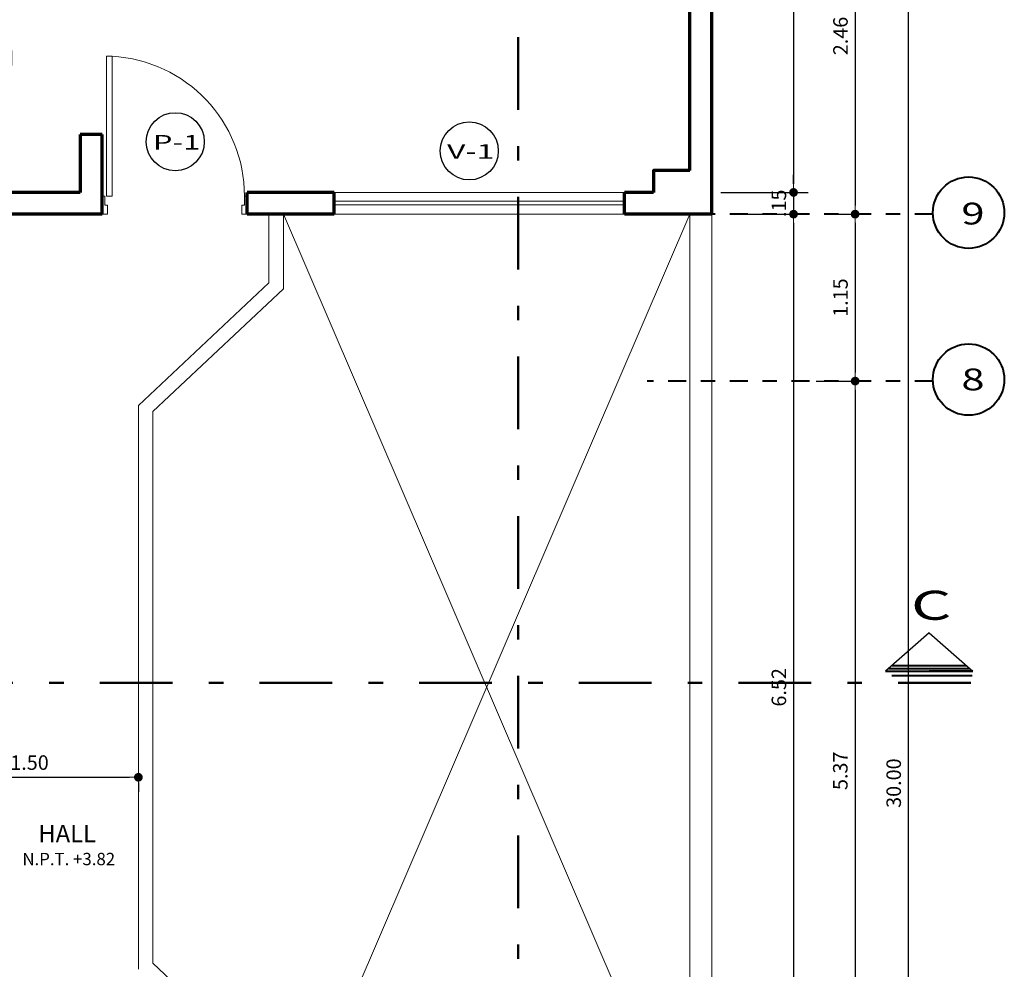
# Model space of a CAD drawing. Units: millimetres. Extents: x 1417 to 1674, y 321 to 365.
# Drawn here: x 1481 to 1487, y 345 to 352 of the extents above; entities that cross this region are included whole.
import ezdxf
from ezdxf.enums import TextEntityAlignment as Align

# ---------------------------------------------------------------- set-up
doc = ezdxf.new("R2010")
doc.units = ezdxf.units.MM
doc.header["$LTSCALE"] = 0.5
for name, pattern in [('DASHDOT', [1, 0.5, -0.25, 0, -0.25]), ('DASHDOTX2', [2, 1, -0.5, 0, -0.5]), ('HIDDEN2', [0.1875, 0.125, -0.0625])]:
    doc.linetypes.add(name, pattern=pattern)
doc.layers.get('0').update_dxf_attribs({"lineweight": 13})
for name, color, linetype, lineweight in [('CIRC EJE', 112, 'Continuous', 40), ('DIMENSION', 7, 'Continuous', 18), ('EJES', 6, 'DASHDOT', 40), ('LINEA DE CORTE', 216, 'DASHDOTX2', 50), ('MOBILIARIO', 43, 'Continuous', 15), ('muros', 5, 'Continuous', 70), ('PROYECCION', 252, 'HIDDEN2', 20), ('PUERTA', 136, 'Continuous', 18), ('TEXTO', 7, 'Continuous', 30), ('TEXTO-CHICO', 251, 'Continuous', 18), ('ventanas', 72, 'Continuous', 18)]:
    doc.layers.add(name, color=color, linetype=linetype, lineweight=lineweight)
doc.layers.add('GIROS', color=7, linetype='Continuous')
doc.layers.add('veredas', color=9, linetype='Continuous', lineweight=18, true_color=0x808080)
doc.styles.add('COTAS', font='techl___.ttf', dxfattribs={"width": 1.1, "height": 0.1})
doc.styles.add('DIMENSIONES', font='arial.ttf', dxfattribs={"height": 0.085})
doc.styles.add('LETRAEJE', font='swisse.ttf', dxfattribs={"height": 0.12})
doc.styles.add('TITULO', font='arialbd.ttf', dxfattribs={"width": 1.6, "height": 0.16})
doc.dimstyles.new('COTA', dxfattribs={"dimtxt": 0.18, "dimasz": 0.06, "dimexe": 0.1, "dimexo": 0.075, "dimgap": 0.05, "dimtad": 3, "dimzin": 4, "dimdsep": 46, "dimtxsty": 'COTAS', "dimblk1": 'DOT', "dimblk2": 'DOT', "dimsah": 1, "dimcen": -0.1, "dimaunit": 1, "dimadec": 1, "dimazin": 0, "dimtfac": 1, "dimtix": 1, "dimtmove": 1, "dimatfit": 3, "dimldrblk": 'DOT', "dimfxl": 1, "dimtolj": 1, "dimtzin": 0, "dimarcsym": 0})

# ---------------------------------------------------------------- blocks, each defined once
blk = doc.blocks.new('com-06b')
at = {"layer": 'MOBILIARIO'}
for p, q in [((-0.3787, 0.6558), (-0.3963, 0.6457)), ((-0.3612, 0.666), (-0.3787, 0.6558)), ((-0.3585, 0.6208), (-0.3409, 0.6309)), ((-0.1716, 0.6617), (-0.1686, 0.6693)), ((0.1685, 0.6694), (0.1715, 0.6618)), ((0.3408, 0.631), (0.3583, 0.6208)), ((0.3786, 0.6559), (0.3611, 0.666)), ((0.3961, 0.6458), (0.3786, 0.6559)), ((-0.376, 0.6106), (-0.3585, 0.6208)), ((0.3583, 0.6208), (0.3759, 0.6107)), ((-0.4954, 0.4806), (-0.4874, 0.4794)), ((0.4872, 0.4795), (0.4953, 0.4807)), ((-0.6589, 0.1822), (-0.6639, 0.1886)), ((0.6639, 0.1888), (0.6589, 0.1824)), ((-0.7573, 0.0202), (-0.7573, -0.0001)), ((-0.7168, -0.0001), (-0.7168, 0.0202)), ((0.7168, 0.0203), (0.7168, 0.0001)), ((0.7168, 0.0001), (0.7168, -0.0202)), ((0.7573, 0.0001), (0.7573, 0.0203)), ((0.7573, -0.0202), (0.7573, 0.0001)), ((-0.7573, -0.0001), (-0.7573, -0.0203)), ((-0.7168, -0.0203), (-0.7168, -0.0001)), ((-0.6639, -0.1888), (-0.6589, -0.1824)), ((0.6589, -0.1822), (0.6639, -0.1886)), ((-0.4872, -0.4795), (-0.4953, -0.4807)), ((0.4954, -0.4806), (0.4874, -0.4794)), ((-0.3583, -0.6208), (-0.3759, -0.6107)), ((-0.3408, -0.631), (-0.3583, -0.6208)), ((0.3585, -0.6208), (0.3409, -0.6309)), ((0.376, -0.6106), (0.3585, -0.6208)), ((-0.3961, -0.6458), (-0.3786, -0.6559)), ((-0.3786, -0.6559), (-0.3611, -0.666)), ((-0.1685, -0.6694), (-0.1715, -0.6618)), ((0.1716, -0.6617), (0.1686, -0.6693)), ((0.3612, -0.666), (0.3787, -0.6558)), ((0.3787, -0.6558), (0.3963, -0.6457))]:
    blk.add_line(p, q, dxfattribs=at)
for points in [[(-0.013, 0.4248), (-0.1069, 0.5495, 0.414214), (-0.3282, 0.6088), (-0.3633, 0.5886, 0.414214), (-0.4226, 0.3673), (-0.3615, 0.2234)], [(0.3614, 0.2236), (0.4225, 0.3674, 0.414214), (0.3632, 0.5887), (0.3281, 0.6089, 0.414214), (0.1068, 0.5496), (0.0127, 0.4248)], [(-0.3744, 0.2012), (-0.5294, 0.1822, 0.414214), (-0.6914, 0.0202), (-0.6914, -0.0203, 0.414214), (-0.5294, -0.1823), (-0.3743, -0.2014)], [(0.3744, -0.2012), (0.5294, -0.1822, 0.414214), (0.6914, -0.0202), (0.6914, 0.0203, 0.414214), (0.5294, 0.1823), (0.3743, 0.2014)], [(-0.3614, -0.2236), (-0.4225, -0.3674, 0.414214), (-0.3632, -0.5887), (-0.3281, -0.6089, 0.414214), (-0.1068, -0.5496), (-0.0127, -0.4248)], [(0.013, -0.4248), (0.1069, -0.5495, 0.414214), (0.3282, -0.6088), (0.3633, -0.5886, 0.414214), (0.4226, -0.3673), (0.3615, -0.2234)]]:
    blk.add_lwpolyline(points, format="xyb", dxfattribs=at)
blk.add_circle((0, 0), 0.425, dxfattribs=at)
for centre, radius, start, end in [((-0.2397, 0.4555), 0.243, 75.7009, 119.9998), ((-0.1837, 0.6753), 0.0162, 338.2964, 75.7009), ((0.1835, 0.6754), 0.0162, 104.2991, 201.7036), ((0.2396, 0.4556), 0.243, 60.0002, 104.2991), ((-0.2748, 0.4353), 0.243, 120.0002, 164.2991), ((-0.2397, 0.4555), 0.2025, 75.9767, 119.9998), ((-0.1867, 0.6677), 0.0162, 255.9767, 338.2964), ((0.1866, 0.6678), 0.0162, 201.7036, 284.0233), ((0.2396, 0.4556), 0.2025, 60.0002, 104.0233), ((0.2746, 0.4353), 0.243, 15.7009, 59.9998), ((-0.2748, 0.4353), 0.2025, 120.0002, 164.0233), ((0.2746, 0.4353), 0.2025, 15.9767, 59.9998), ((-0.4931, 0.4966), 0.0162, 164.2991, 261.7036), ((-0.485, 0.4955), 0.0162, 261.7036, 344.0233), ((0.4849, 0.4955), 0.0162, 195.9767, 278.2964), ((0.493, 0.4967), 0.0162, 278.2964, 15.7009), ((-0.5143, 0.0202), 0.243, 135.7009, 179.9998), ((-0.5143, 0.0202), 0.2025, 135.9767, 179.9998), ((-0.6766, 0.1786), 0.0162, 38.2964, 135.7009), ((-0.6716, 0.1722), 0.0162, 315.9767, 38.2964), ((0.6716, 0.1723), 0.0162, 141.7036, 224.0233), ((0.5143, 0.0203), 0.2025, 0.0002, 44.0233), ((0.6766, 0.1787), 0.0162, 44.2991, 141.7036), ((0.5143, 0.0203), 0.243, 0.0002, 44.2991), ((-0.5143, -0.0203), 0.243, 180.0002, 224.2991), ((-0.5143, -0.0203), 0.2025, 180.0002, 224.0233), ((0.5143, -0.0202), 0.2025, 315.9767, 359.9998), ((0.5143, -0.0202), 0.243, 315.7009, 359.9998), ((-0.6766, -0.1787), 0.0162, 224.2991, 321.7036), ((-0.6716, -0.1723), 0.0162, 321.7036, 44.0233), ((0.6716, -0.1722), 0.0162, 135.9767, 218.2964), ((0.6766, -0.1786), 0.0162, 218.2964, 315.7009), ((-0.493, -0.4967), 0.0162, 98.2964, 195.7009), ((-0.2746, -0.4353), 0.243, 195.7009, 239.9998), ((-0.4849, -0.4955), 0.0162, 15.9767, 98.2964), ((-0.2746, -0.4353), 0.2025, 195.9767, 239.9998), ((0.2748, -0.4353), 0.2025, 300.0002, 344.0233), ((0.2748, -0.4353), 0.243, 300.0002, 344.2991), ((0.485, -0.4955), 0.0162, 81.7036, 164.0233), ((0.4931, -0.4966), 0.0162, 344.2991, 81.7036), ((-0.2396, -0.4556), 0.243, 240.0002, 284.2991), ((-0.2396, -0.4556), 0.2025, 240.0002, 284.0233), ((-0.1866, -0.6678), 0.0162, 21.7036, 104.0233), ((-0.1835, -0.6754), 0.0162, 284.2991, 21.7036), ((0.1837, -0.6753), 0.0162, 158.2964, 255.7009), ((0.1867, -0.6677), 0.0162, 75.9767, 158.2964), ((0.2397, -0.4555), 0.243, 255.7009, 299.9998), ((0.2397, -0.4555), 0.2025, 255.9767, 299.9998)]:
    blk.add_arc(centre, radius, start, end, dxfattribs=at)
at = {"layer": 'PROYECCION'}
for points in [[(-0.3615, 0.2234), (-0.3572, 0.2132, 0.28265), (-0.3296, 0.1935, 0.304541), (-0.0029, 0.3823, 0.280926), (-0.0062, 0.4158), (-0.013, 0.4248)], [(0.0127, 0.4248), (0.006, 0.4159, 0.28265), (0.0028, 0.3822, 0.304541), (0.3296, 0.1936, 0.280926), (0.357, 0.2133), (0.3614, 0.2236)], [(-0.3743, -0.2014), (-0.3632, -0.2027, 0.28265), (-0.3324, -0.1886, 0.304541), (-0.3325, 0.1886, 0.280926), (-0.3632, 0.2025), (-0.3744, 0.2012)], [(0.3743, 0.2014), (0.3632, 0.2027, 0.28265), (0.3324, 0.1886, 0.304541), (0.3325, -0.1886, 0.280926), (0.3632, -0.2025), (0.3744, -0.2012)], [(-0.0127, -0.4248), (-0.006, -0.4159, 0.28265), (-0.0028, -0.3822, 0.304541), (-0.3296, -0.1936, 0.280926), (-0.357, -0.2133), (-0.3614, -0.2236)], [(0.3615, -0.2234), (0.3572, -0.2132, 0.28265), (0.3296, -0.1935, 0.304541), (0.0029, -0.3823, 0.280926), (0.0062, -0.4158), (0.013, -0.4248)]]:
    blk.add_lwpolyline(points, format="xyb", dxfattribs=at)
blk = doc.blocks.new('234R4R')
at = {"layer": 'PUERTA', "ltscale": 2}
for p, q in [((1135.5957, 142.8071), (1135.6257, 142.8071)), ((1135.6257, 142.7571), (1135.6257, 142.8071)), ((1136.3957, 142.8071), (1136.3657, 142.8071)), ((1136.3657, 142.7571), (1136.3657, 142.8071)), ((1135.6107, 142.7071), (1135.6107, 142.7571)), ((1135.6107, 142.7571), (1135.6257, 142.7571)), ((1136.3807, 142.7571), (1136.3657, 142.7571)), ((1136.3807, 142.7071), (1136.3807, 142.7571)), ((1135.5957, 142.7071), (1135.6107, 142.7071)), ((1135.6207, 142.7071), (1135.6207, 141.9372)), ((1135.6207, 142.7071), (1135.6507, 142.7071)), ((1135.6507, 142.7071), (1135.6507, 141.9372)), ((1136.3957, 142.7071), (1136.3807, 142.7071)), ((1135.6507, 141.9372), (1135.6207, 141.9372))]:
    blk.add_line(p, q, dxfattribs=at)
blk.add_arc((1135.6089, 142.7078), 0.7718, 273.1054, 359.9448, dxfattribs=at)
blk = doc.blocks.new('_DOT')
at = {"color": 0, "linetype": 'ByBlock'}
blk.add_line((-0.5, 0), (-1, 0), dxfattribs=at)
at = {"color": 0, "linetype": 'ByBlock', "const_width": 0.5}
blk.add_lwpolyline([(-0.25, 0, 1), (0.25, 0, 1)], format="xyb", close=True, dxfattribs=at)
blk = doc.blocks.new('*D164')
at = {"layer": 'Defpoints', "color": 0, "transparency": 16777216}
for p in [(1485.3608, 353.7904), (1485.3608, 350.4354), (1485.9363, 350.4354)]:
    blk.add_point(p, dxfattribs=at)
at = {"layer": 'DIMENSION', "color": 0, "lineweight": -2, "transparency": 16777216}
for p, q in [((1485.4358, 353.7904), (1486.0363, 353.7904)), ((1485.9363, 353.7304), (1485.9363, 350.4954)), ((1485.4358, 350.4354), (1486.0363, 350.4354))]:
    blk.add_line(p, q, dxfattribs=at)
at = {"layer": 'DIMENSION', "color": 0, "lineweight": -2, "transparency": 16777216, "xscale": 0.06, "yscale": 0.06, "zscale": 0.06}
for p, rotation in [((1485.9363, 353.7904), 90), ((1485.9363, 350.4354), 270)]:
    blk.add_blockref('_DOT', p, dxfattribs=dict(at, rotation=rotation))
at = {"layer": 'DIMENSION', "color": 0, "transparency": 16777216, "insert": (1485.8342, 352.1129), "char_height": 0.1, "attachment_point": 5, "rotation": 90, "style": 'COTAS'}
blk.add_mtext('\\A1;3.36', dxfattribs=at)
blk = doc.blocks.new('*D165')
at = {"layer": 'Defpoints', "color": 0, "transparency": 16777216}
for p in [(1485.3608, 350.4354), (1485.5108, 350.2854), (1485.9363, 350.2854)]:
    blk.add_point(p, dxfattribs=at)
at = {"layer": 'DIMENSION', "color": 0, "lineweight": -2, "transparency": 16777216}
for p, q in [((1485.9363, 350.4954), (1485.9363, 350.5554)), ((1485.4358, 350.4354), (1486.0363, 350.4354)), ((1485.9363, 350.4354), (1485.9363, 350.2854)), ((1485.5858, 350.2854), (1486.0363, 350.2854)), ((1485.9363, 350.2254), (1485.9363, 350.1654))]:
    blk.add_line(p, q, dxfattribs=at)
at = {"layer": 'DIMENSION', "color": 0, "lineweight": -2, "transparency": 16777216, "xscale": 0.06, "yscale": 0.06, "zscale": 0.06}
for p, rotation in [((1485.9363, 350.4354), 270), ((1485.9363, 350.2854), 90)]:
    blk.add_blockref('_DOT', p, dxfattribs=dict(at, rotation=rotation))
at = {"layer": 'DIMENSION', "color": 0, "transparency": 16777216, "insert": (1485.8352, 350.3604), "char_height": 0.1, "attachment_point": 5, "rotation": 90, "style": 'COTAS'}
blk.add_mtext('\\A1;.15', dxfattribs=at)
blk = doc.blocks.new('*D166')
at = {"layer": 'Defpoints', "color": 0, "transparency": 16777216}
for p in [(1485.5108, 350.2854), (1485.3608, 343.7654), (1485.9363, 343.7654)]:
    blk.add_point(p, dxfattribs=at)
at = {"layer": 'DIMENSION', "color": 0, "lineweight": -2, "transparency": 16777216}
for p, q in [((1485.5858, 350.2854), (1486.0363, 350.2854)), ((1485.9363, 350.2254), (1485.9363, 343.8254)), ((1485.4358, 343.7654), (1486.0363, 343.7654))]:
    blk.add_line(p, q, dxfattribs=at)
at = {"layer": 'DIMENSION', "color": 0, "lineweight": -2, "transparency": 16777216, "xscale": 0.06, "yscale": 0.06, "zscale": 0.06}
for p, rotation in [((1485.9363, 350.2854), 90), ((1485.9363, 343.7654), 270)]:
    blk.add_blockref('_DOT', p, dxfattribs=dict(at, rotation=rotation))
at = {"layer": 'DIMENSION', "color": 0, "transparency": 16777216, "insert": (1485.8352, 347.0254), "char_height": 0.1, "attachment_point": 5, "rotation": 90, "style": 'COTAS'}
blk.add_mtext('\\A1;6.52', dxfattribs=at)
blk = doc.blocks.new('*D467')
at = {"layer": 'Defpoints', "color": 0, "transparency": 16777216}
for p in [(1479.9223, 346.4446), (1481.4223, 346.4446), (1481.4223, 346.4059)]:
    blk.add_point(p, dxfattribs=at)
at = {"layer": 'DIMENSION', "color": 0, "lineweight": -2, "transparency": 16777216}
for p, q in [((1479.9823, 346.4059), (1481.3623, 346.4059)), ((1479.9223, 346.3696), (1479.9223, 346.3059)), ((1481.4223, 346.3696), (1481.4223, 346.3059))]:
    blk.add_line(p, q, dxfattribs=at)
at = {"layer": 'DIMENSION', "color": 0, "lineweight": -2, "transparency": 16777216, "xscale": 0.06, "yscale": 0.06, "zscale": 0.06, "rotation": 180}
blk.add_blockref('_DOT', (1479.9223, 346.4059), dxfattribs=at)
at = {"layer": 'DIMENSION', "color": 0, "lineweight": -2, "transparency": 16777216, "xscale": 0.06, "yscale": 0.06, "zscale": 0.06}
blk.add_blockref('_DOT', (1481.4223, 346.4059), dxfattribs=at)
at = {"layer": 'DIMENSION', "color": 0, "transparency": 16777216, "insert": (1480.6723, 346.507), "char_height": 0.1, "attachment_point": 5, "style": 'COTAS'}
blk.add_mtext('\\A1;1.50', dxfattribs=at)
blk = doc.blocks.new('*D620')
at = {"layer": 'Defpoints', "color": 0, "transparency": 16777216}
for p in [(1486.1007, 352.7404), (1486.1099, 350.2854), (1486.3606, 350.2854)]:
    blk.add_point(p, dxfattribs=at)
at = {"layer": 'DIMENSION', "color": 0, "lineweight": -2, "transparency": 16777216}
for p, q in [((1486.1757, 352.7404), (1486.4606, 352.7404)), ((1486.3606, 352.6804), (1486.3606, 350.3454)), ((1486.1849, 350.2854), (1486.4606, 350.2854))]:
    blk.add_line(p, q, dxfattribs=at)
at = {"layer": 'DIMENSION', "color": 0, "lineweight": -2, "transparency": 16777216, "xscale": 0.06, "yscale": 0.06, "zscale": 0.06}
for p, rotation in [((1486.3606, 352.7404), 90), ((1486.3606, 350.2854), 270)]:
    blk.add_blockref('_DOT', p, dxfattribs=dict(at, rotation=rotation))
at = {"layer": 'DIMENSION', "color": 0, "transparency": 16777216, "insert": (1486.2596, 351.5129), "char_height": 0.1, "attachment_point": 5, "rotation": 90, "style": 'COTAS'}
blk.add_mtext('\\A1;2.46', dxfattribs=at)
blk = doc.blocks.new('*D621')
at = {"layer": 'Defpoints', "color": 0, "transparency": 16777216}
for p in [(1486.1099, 350.2854), (1486.0175, 349.1354), (1486.3606, 349.1354)]:
    blk.add_point(p, dxfattribs=at)
at = {"layer": 'DIMENSION', "color": 0, "lineweight": -2, "transparency": 16777216}
for p, q in [((1486.1849, 350.2854), (1486.4606, 350.2854)), ((1486.3606, 350.2254), (1486.3606, 349.1954)), ((1486.0925, 349.1354), (1486.4606, 349.1354))]:
    blk.add_line(p, q, dxfattribs=at)
at = {"layer": 'DIMENSION', "color": 0, "lineweight": -2, "transparency": 16777216, "xscale": 0.06, "yscale": 0.06, "zscale": 0.06}
for p, rotation in [((1486.3606, 350.2854), 90), ((1486.3606, 349.1354), 270)]:
    blk.add_blockref('_DOT', p, dxfattribs=dict(at, rotation=rotation))
at = {"layer": 'DIMENSION', "color": 0, "transparency": 16777216, "insert": (1486.2595, 349.7104), "char_height": 0.1, "attachment_point": 5, "rotation": 90, "style": 'COTAS'}
blk.add_mtext('\\A1;1.15', dxfattribs=at)
blk = doc.blocks.new('*D622')
at = {"layer": 'Defpoints', "color": 0, "transparency": 16777216}
for p in [(1486.0175, 349.1354), (1486.1096, 343.7654), (1486.3606, 343.7654)]:
    blk.add_point(p, dxfattribs=at)
at = {"layer": 'DIMENSION', "color": 0, "lineweight": -2, "transparency": 16777216}
for p, q in [((1486.0925, 349.1354), (1486.4606, 349.1354)), ((1486.3606, 349.0754), (1486.3606, 343.8254)), ((1486.1846, 343.7654), (1486.4606, 343.7654))]:
    blk.add_line(p, q, dxfattribs=at)
at = {"layer": 'DIMENSION', "color": 0, "lineweight": -2, "transparency": 16777216, "xscale": 0.06, "yscale": 0.06, "zscale": 0.06}
for p, rotation in [((1486.3606, 349.1354), 90), ((1486.3606, 343.7654), 270)]:
    blk.add_blockref('_DOT', p, dxfattribs=dict(at, rotation=rotation))
at = {"layer": 'DIMENSION', "color": 0, "transparency": 16777216, "insert": (1486.2584, 346.4504), "char_height": 0.1, "attachment_point": 5, "rotation": 90, "style": 'COTAS'}
blk.add_mtext('\\A1;5.37', dxfattribs=at)
blk = doc.blocks.new('*D629')
at = {"layer": 'Defpoints', "color": 0, "transparency": 16777216}
for p in [(1486.7105, 361.3654), (1486.7284, 361.3654), (1486.7105, 331.3654)]:
    blk.add_point(p, dxfattribs=at)
at = {"layer": 'DIMENSION', "color": 0, "lineweight": -2, "transparency": 16777216}
for p, q in [((1486.7855, 361.3654), (1486.8284, 361.3654)), ((1486.7284, 331.4254), (1486.7284, 361.3054)), ((1486.7855, 331.3654), (1486.8284, 331.3654))]:
    blk.add_line(p, q, dxfattribs=at)
at = {"layer": 'DIMENSION', "color": 0, "lineweight": -2, "transparency": 16777216, "xscale": 0.06, "yscale": 0.06, "zscale": 0.06}
for p, rotation in [((1486.7284, 361.3654), 90), ((1486.7284, 331.3654), 270)]:
    blk.add_blockref('_DOT', p, dxfattribs=dict(at, rotation=rotation))
at = {"layer": 'DIMENSION', "color": 0, "transparency": 16777216, "insert": (1486.6262, 346.3654), "char_height": 0.1, "attachment_point": 5, "rotation": 90, "style": 'COTAS'}
blk.add_mtext('\\A1;30.00', dxfattribs=at)

msp = doc.modelspace()

# ---------------------------------------------------------------- linework, layer by layer
at = {"layer": 'CIRC EJE'}
for p, q in [((1486.5703, 347.1362), (1487.1704, 347.1362)), ((1487.1704, 347.1362), (1486.8704, 347.1362))]:
    msp.add_line(p, q, dxfattribs=at)
for points in [[(1486.5703, 347.1362), (1487.1704, 347.1362)], [(1486.593, 347.1562), (1487.1477, 347.1562)], [(1486.6157, 347.1762), (1487.125, 347.1762)], [(1486.6141, 347.1073), (1487.1664, 347.1073)]]:
    msp.add_lwpolyline(points, dxfattribs=at)
for centre in [(1487.1423, 350.2956), (1487.1423, 349.1456)]:
    msp.add_circle(centre, 0.246, dxfattribs=at)
at = {"layer": 'EJES', "ltscale": 0.5}
for p, q in [((1486.8965, 350.2854), (1484.9289, 350.2854)), ((1486.8965, 349.1354), (1484.9289, 349.1354))]:
    msp.add_line(p, q, dxfattribs=at)
at = {"layer": 'GIROS'}
for q in [(1486.5703, 347.1362), (1487.1704, 347.1362)]:
    msp.add_line((1486.8704, 347.4005), q, dxfattribs=at)
at = {"layer": 'LINEA DE CORTE'}
for p, q in [((1484.0393, 344.4048), (1484.0393, 363.4844)), ((1487.1578, 347.0559), (1470.2414, 347.0559))]:
    msp.add_line(p, q, dxfattribs=at)
at = {"layer": 'muros'}
for p, q in [((1485.3723, 350.2854), (1485.3723, 356.9404)), ((1485.2223, 350.5854), (1485.2223, 353.4404)), ((1481.1723, 350.8354), (1481.0223, 350.8354)), ((1481.0223, 350.8354), (1481.0223, 350.4354)), ((1481.1723, 350.4354), (1481.1723, 350.8354)), ((1481.0223, 350.4354), (1477.4723, 350.4354)), ((1481.1723, 350.2854), (1481.1723, 350.4354)), ((1482.7723, 350.4354), (1482.1723, 350.4354)), ((1482.1723, 350.2854), (1482.1723, 350.4354)), ((1482.7723, 350.4354), (1482.1723, 350.4354)), ((1482.7723, 350.2854), (1482.7723, 350.4354)), ((1484.9723, 350.4354), (1484.7723, 350.4354)), ((1484.7723, 350.2854), (1484.7723, 350.4354)), ((1481.1723, 350.2854), (1477.4723, 350.2854)), ((1482.7723, 350.2854), (1482.1723, 350.2854)), ((1482.7723, 350.2854), (1482.1723, 350.2854)), ((1485.3723, 350.2854), (1484.7723, 350.2854))]:
    msp.add_line(p, q, dxfattribs=at)
msp.add_lwpolyline([(1485.2223, 350.5854), (1484.9723, 350.5854), (1484.9723, 350.4354)], dxfattribs=at)
at = {"layer": 'TEXTO'}
for centre in [(1481.6765, 350.7845), (1483.7023, 350.7212)]:
    msp.add_circle(centre, 0.2, dxfattribs=at)
at = {"layer": 'ventanas'}
for p, q in [((1482.7723, 350.4354), (1484.7723, 350.4354)), ((1482.7723, 350.3747), (1484.7723, 350.3747)), ((1482.7723, 350.3504), (1484.7723, 350.3504)), ((1482.7723, 350.2854), (1484.7723, 350.2854))]:
    msp.add_line(p, q, dxfattribs=at)
at = {"layer": 'veredas'}
for p, q in [((1482.3223, 350.2854), (1482.3223, 349.8134)), ((1482.4223, 343.7654), (1485.2223, 350.2854)), ((1485.2223, 343.7654), (1482.4223, 350.2854)), ((1482.4223, 350.2854), (1482.4223, 349.7702)), ((1485.2223, 350.2854), (1485.2223, 343.7654)), ((1485.3723, 350.2854), (1485.3723, 343.7654)), ((1481.4223, 348.9681), (1482.3223, 349.8134)), ((1481.5223, 348.9248), (1482.4223, 349.7702)), ((1481.4223, 348.9681), (1481.4223, 345.0828)), ((1481.5223, 348.9248), (1481.5223, 345.126)), ((1481.4223, 347.5205), (1481.4223, 345.0828)), ((1481.5223, 347.4205), (1481.5223, 345.126)), ((1481.5223, 345.126), (1482.4223, 344.2807))]:
    msp.add_line(p, q, dxfattribs=at)

# ---------------------------------------------------------------- block references
at = {"layer": 'MOBILIARIO', "extrusion": (1.63138e-43, -9.96679e-44, -1), "xscale": 1.292727198915145, "yscale": 1.292727198915145, "zscale": -1.292727198915152, "rotation": 121.4225397781047}
msp.add_blockref('com-06b', (-1479.5718, 351.373), dxfattribs=at)
at = {"layer": 'PUERTA', "extrusion": (-1.91174e-43, 4.438e-52, -1), "xscale": 1.250000000018197, "yscale": 1.250000000018197, "zscale": -1.250000000036244, "rotation": 180}
msp.add_blockref('234R4R', (-61.6776, 528.7943), dxfattribs=at)

# ---------------------------------------------------------------- texts
at = {"layer": 'TEXTO', "style": 'COTAS'}
for s, width, p, p2 in [('P-1', 1.762151, (1481.5228, 350.7308), (1481.8492, 350.7308)), ('V-1', 1.721392, (1483.5486, 350.6675), (1483.875, 350.6675))]:
    msp.add_text(s, height=0.1, dxfattribs=dict(at, width=width)).set_placement(p, p2, align=Align.FIT)
at = {"layer": 'TEXTO', "color": 7, "style": 'TITULO', "width": 1.4}
for s, p in [('9', (1487.1725, 350.2893)), ('8', (1487.1725, 349.1469))]:
    msp.add_text(s, height=0.15, dxfattribs=at).set_placement(p, align=Align.MIDDLE_CENTER)
at = {"layer": 'TEXTO', "style": 'TITULO', "width": 1.6}
msp.add_text('C', height=0.2, dxfattribs=at).set_placement((1486.8848, 347.5649), align=Align.MIDDLE)
at = {"layer": 'TEXTO', "style": 'LETRAEJE'}
msp.add_text('HALL', height=0.12, dxfattribs=at).set_placement((1480.932, 345.9579), align=Align.CENTER)
at = {"layer": 'TEXTO-CHICO', "insert": (1480.6232, 345.8851), "char_height": 0.085, "width": 3.9661, "attachment_point": 1, "style": 'DIMENSIONES'}
msp.add_mtext('N.P.T. +3.82', dxfattribs=at)

# ---------------------------------------------------------------- dimensions: what is measured, and where the dimension line sits
at = {"layer": 'DIMENSION'}
for base, p1, p2, picture, middle in [((1486.7284, 361.3654), (1486.7105, 331.3654), (1486.7105, 361.3654), '*D629', (1486.6262, 346.3654)), ((1485.9363455379, 350.4354327841), (1485.3608467474, 353.790432785), (1485.3608467474, 350.4354327841), '*D164', (1485.8341525555, 352.1129327845)), ((1486.3605983494, 350.2854327841), (1486.1007164273, 352.740432785), (1486.1099216036, 350.2854327841), '*D620', (1486.2595749576, 351.5129327845)), ((1485.9363, 350.2854), (1485.3608, 350.4354), (1485.5108, 350.2854), '*D165', (1485.8352, 350.3604)), ((1485.9363, 343.7654), (1485.5108, 350.2854), (1485.3608, 343.7654), '*D166', (1485.8352, 347.0254)), ((1486.3606, 349.1354), (1486.1099, 350.2854), (1486.0175, 349.1354), '*D621', (1486.2595, 349.7104)), ((1486.3606, 343.7654), (1486.0175, 349.1354), (1486.1096, 343.7654), '*D622', (1486.2584, 346.4504))]:
    dim = msp.add_linear_dim(base=base, p1=p1, p2=p2, angle=90, dimstyle='COTA', dxfattribs=at)
    dim.commit()
    dim.dimension.update_dxf_attribs({"geometry": picture, "text_midpoint": middle})
dim = msp.add_linear_dim(base=(1481.4223, 346.4059), p1=(1479.9223, 346.4446), p2=(1481.4223, 346.4446), dimstyle='COTA', dxfattribs=at)
dim.commit()
dim.dimension.update_dxf_attribs({"geometry": '*D467', "text_midpoint": (1480.6723, 346.507)})

doc.saveas('drawing.dxf')
